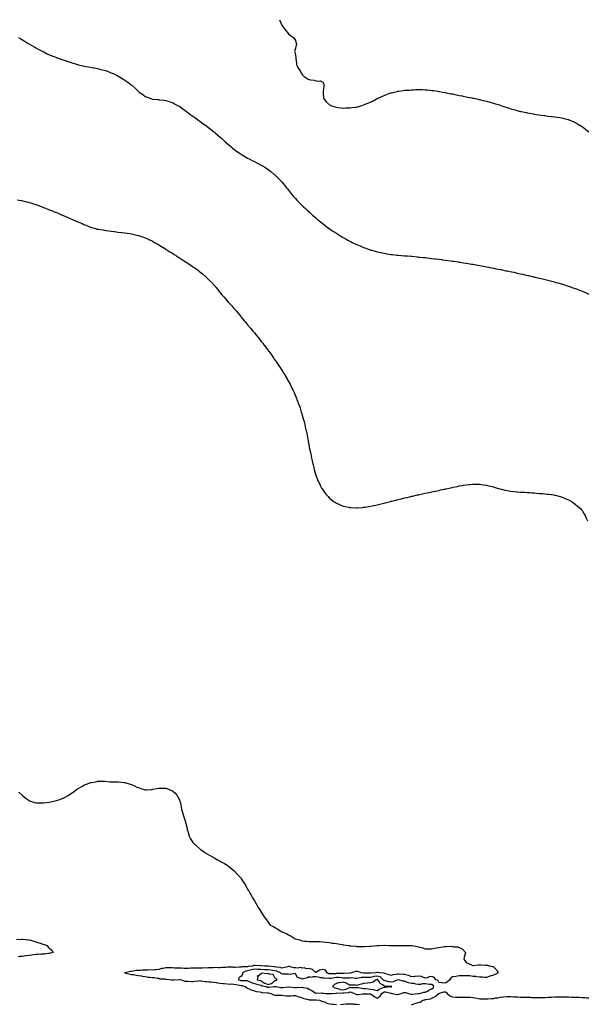
# Model space of a CAD drawing. Units: inches. Extents: x 963203 to 965843, y 7268858 to 7271498.
# Drawn here: x 964134 to 964966, y 7270056 to 7271498 of the extents above; entities that cross this region are included whole.
import ezdxf

# ---------------------------------------------------------------- set-up
doc = ezdxf.new("R2010")
doc.units = ezdxf.units.IN
doc.header["$MEASUREMENT"] = 0
doc.layers.add('Contour_96327268', color=7, linetype='Continuous', true_color=0xd712ee)

msp = doc.modelspace()

# ---------------------------------------------------------------- linework, layer by layer
at = {"layer": 'Contour_96327268'}
for points in [[(964514.6, 7271498, 3180), (964516.6, 7271493.4, 3180), (964517.2, 7271491.9, 3180), (964517.5, 7271491.3, 3180), (964518, 7271490.2, 3180), (964521.4, 7271485.2, 3180), (964524.4, 7271481.9, 3180), (964526, 7271479.8, 3180), (964528, 7271477.4, 3180), (964531, 7271474.9, 3180), (964535.1, 7271471.9, 3180), (964536.4, 7271470.3, 3180), (964538, 7271467.4, 3180), (964539.3, 7271463.2, 3180), (964539.9, 7271461.9, 3180), (964539.3, 7271460.7, 3180), (964538, 7271456.2, 3180), (964537, 7271453, 3180), (964536.9, 7271451.9, 3180), (964537.2, 7271451.1, 3180), (964538, 7271445.9, 3180), (964538.5, 7271442.4, 3180), (964538.5, 7271441.9, 3180), (964538.5, 7271441.4, 3180), (964539.8, 7271433.6, 3180), (964539.8, 7271431.9, 3180), (964541.8, 7271428.2, 3180), (964542.6, 7271426.5, 3180), (964545.5, 7271421.9, 3180), (964546.3, 7271420.2, 3180), (964548, 7271417.9, 3180), (964550.9, 7271414.8, 3180), (964555.2, 7271411.9, 3180), (964556.9, 7271410.8, 3180), (964558, 7271410.4, 3180), (964560, 7271409.9, 3180), (964565.4, 7271409.3, 3180), (964568, 7271408.6, 3180), (964572.1, 7271407.8, 3180), (964574.5, 7271408.4, 3180), (964578, 7271406.4, 3180), (964579.5, 7271403.4, 3180), (964579.6, 7271401.9, 3180), (964579.5, 7271400.5, 3180), (964578.8, 7271392.6, 3180), (964578.7, 7271391.9, 3180), (964578.8, 7271391.2, 3180), (964579.4, 7271383.3, 3180), (964579.7, 7271381.9, 3180), (964583.5, 7271377.3, 3180), (964588, 7271373.2, 3180), (964588.9, 7271372.8, 3180), (964591.1, 7271371.9, 3180), (964596.4, 7271370.3, 3180), (964598, 7271369.8, 3180), (964600.5, 7271369.5, 3180), (964605.1, 7271368.9, 3180), (964608, 7271368.6, 3180), (964611.3, 7271368.7, 3180), (964615, 7271368.9, 3180), (964618, 7271369, 3180), (964620.7, 7271369.2, 3180), (964626.1, 7271370, 3180), (964628, 7271370.2, 3180), (964629.5, 7271370.5, 3180), (964634, 7271371.9, 3180), (964637.1, 7271372.8, 3180), (964638, 7271373.2, 3180), (964640.2, 7271374.1, 3180), (964644.3, 7271375.6, 3180), (964648, 7271377.4, 3180), (964651.1, 7271378.8, 3180), (964657, 7271381.9, 3180), (964657.7, 7271382.3, 3180), (964658, 7271382.5, 3180), (964659.1, 7271383, 3180), (964664.6, 7271385.3, 3180), (964668, 7271387, 3180), (964671.6, 7271388.4, 3180), (964676.5, 7271390.4, 3180), (964678, 7271391, 3180), (964678.8, 7271391.1, 3180), (964682.5, 7271391.9, 3180), (964687, 7271393, 3180), (964688, 7271393.2, 3180), (964689.6, 7271393.4, 3180), (964695.7, 7271394.3, 3180), (964698, 7271394.7, 3180), (964700.9, 7271394.8, 3180), (964705, 7271395, 3180), (964708, 7271395.1, 3180), (964711.5, 7271395.3, 3180), (964714.4, 7271395.6, 3180), (964718, 7271395.9, 3180), (964721.8, 7271395.7, 3180), (964724.3, 7271395.6, 3180), (964728, 7271395.5, 3180), (964731.3, 7271395.2, 3180), (964735.2, 7271394.8, 3180), (964738, 7271394.5, 3180), (964740.2, 7271394.1, 3180), (964746.8, 7271393.1, 3180), (964748, 7271392.9, 3180), (964748.9, 7271392.8, 3180), (964753.7, 7271391.9, 3180), (964757.4, 7271391.3, 3180), (964758, 7271391.2, 3180), (964759, 7271391, 3180), (964765.7, 7271389.6, 3180), (964768, 7271389.2, 3180), (964771.5, 7271388.5, 3180), (964774.1, 7271387.9, 3180), (964778, 7271387.2, 3180), (964782.4, 7271386.3, 3180), (964784, 7271386, 3180), (964788, 7271385.2, 3180), (964790.8, 7271384.7, 3180), (964796.4, 7271383.6, 3180), (964798, 7271383.2, 3180), (964799.1, 7271383, 3180), (964803.9, 7271381.9, 3180), (964807.3, 7271381.2, 3180), (964808, 7271381, 3180), (964809.3, 7271380.7, 3180), (964815.3, 7271379.2, 3180), (964818, 7271378.5, 3180), (964822.7, 7271377.3, 3180), (964823.3, 7271377.1, 3180), (964828, 7271375.8, 3180), (964831, 7271374.9, 3180), (964836.8, 7271373.1, 3180), (964838, 7271372.8, 3180), (964838.7, 7271372.5, 3180), (964840.5, 7271371.9, 3180), (964846.2, 7271370.1, 3180), (964848, 7271369.5, 3180), (964851.6, 7271368.3, 3180), (964853.8, 7271367.6, 3180), (964858, 7271366.4, 3180), (964861.5, 7271365.3, 3180), (964865.8, 7271364.2, 3180), (964868, 7271363.6, 3180), (964869.4, 7271363.3, 3180), (964875.9, 7271361.9, 3180), (964877.7, 7271361.5, 3180), (964878, 7271361.5, 3180), (964878.6, 7271361.4, 3180), (964886.2, 7271360, 3180), (964888, 7271359.7, 3180), (964890.7, 7271359.3, 3180), (964894.8, 7271358.7, 3180), (964898, 7271358.2, 3180), (964902.3, 7271357.6, 3180), (964903.6, 7271357.5, 3180), (964908, 7271356.9, 3180), (964912.5, 7271356.4, 3180), (964913.7, 7271356.2, 3180), (964918, 7271355.7, 3180), (964921.4, 7271355.3, 3180), (964925.4, 7271354.6, 3180), (964928, 7271354.2, 3180), (964929.9, 7271353.8, 3180), (964937.3, 7271351.9, 3180), (964937.9, 7271351.8, 3180), (964938, 7271351.7, 3180), (964938.4, 7271351.5, 3180), (964944.9, 7271348.8, 3180), (964948, 7271347.4, 3180), (964951.5, 7271345.4, 3180), (964957.3, 7271341.9, 3180), (964957.7, 7271341.6, 3180), (964958, 7271341.4, 3180), (964960.4, 7271339.6, 3180), (964963.4, 7271337.2, 3180), (964968, 7271333.7, 3180)], [(964132.5, 7271471.9, 3179), (964135.9, 7271469.8, 3179), (964138, 7271468.5, 3179), (964142.2, 7271466, 3179), (964146.6, 7271463.3, 3179), (964148, 7271462.5, 3179), (964148.4, 7271462.3, 3179), (964149, 7271461.9, 3179), (964154.7, 7271458.6, 3179), (964158, 7271456.6, 3179), (964161.1, 7271455, 3179), (964166.8, 7271451.9, 3179), (964167.6, 7271451.5, 3179), (964168, 7271451.3, 3179), (964169.3, 7271450.7, 3179), (964174.4, 7271448.2, 3179), (964178, 7271446.5, 3179), (964181.3, 7271445.2, 3179), (964187.1, 7271442.9, 3179), (964188, 7271442.5, 3179), (964188.5, 7271442.3, 3179), (964189.6, 7271441.9, 3179), (964195.9, 7271439.8, 3179), (964198, 7271439.1, 3179), (964202.4, 7271437.6, 3179), (964203.4, 7271437.2, 3179), (964208, 7271435.6, 3179), (964210.9, 7271434.8, 3179), (964217.1, 7271432.8, 3179), (964218, 7271432.6, 3179), (964218.6, 7271432.4, 3179), (964220.4, 7271431.9, 3179), (964226.4, 7271430.3, 3179), (964228, 7271429.9, 3179), (964230.4, 7271429.6, 3179), (964234.9, 7271428.8, 3179), (964238, 7271428.3, 3179), (964242.4, 7271427.6, 3179), (964243.5, 7271427.4, 3179), (964248, 7271426.5, 3179), (964251.7, 7271425.6, 3179), (964255.3, 7271424.7, 3179), (964258, 7271424, 3179), (964259.6, 7271423.5, 3179), (964263.9, 7271421.9, 3179), (964266.9, 7271420.8, 3179), (964268, 7271420.4, 3179), (964270.9, 7271419.1, 3179), (964273.9, 7271417.8, 3179), (964278, 7271415.7, 3179), (964280.5, 7271414.4, 3179), (964284.3, 7271411.9, 3179), (964286.6, 7271410.5, 3179), (964288, 7271409.5, 3179), (964292.5, 7271406.4, 3179), (964296.7, 7271403.3, 3179), (964298, 7271402.3, 3179), (964298.3, 7271402.1, 3179), (964298.5, 7271401.9, 3179), (964303.6, 7271397.4, 3179), (964308, 7271392.8, 3179), (964308.5, 7271392.4, 3179), (964309, 7271391.9, 3179), (964314.4, 7271388.3, 3179), (964318, 7271385.7, 3179), (964320.7, 7271384.6, 3179), (964327.6, 7271381.9, 3179), (964327.9, 7271381.8, 3179), (964328, 7271381.8, 3179), (964328.2, 7271381.8, 3179), (964337, 7271380.9, 3179), (964338, 7271380.8, 3179), (964339.4, 7271380.6, 3179), (964346, 7271379.9, 3179), (964348, 7271379.6, 3179), (964351.4, 7271378.6, 3179), (964353.9, 7271377.8, 3179), (964358, 7271376.6, 3179), (964361, 7271374.9, 3179), (964366.4, 7271371.9, 3179), (964367.5, 7271371.4, 3179), (964368, 7271371.1, 3179), (964371.2, 7271368.8, 3179), (964373.3, 7271367.2, 3179), (964378, 7271363.9, 3179), (964379.2, 7271363, 3179), (964380.6, 7271361.9, 3179), (964384.9, 7271358.8, 3179), (964388, 7271356.6, 3179), (964390.7, 7271354.6, 3179), (964394.5, 7271351.9, 3179), (964396.6, 7271350.5, 3179), (964398, 7271349.4, 3179), (964402.4, 7271346.2, 3179), (964407.6, 7271342.4, 3179), (964408, 7271342, 3179), (964408.1, 7271342, 3179), (964408.2, 7271341.9, 3179), (964413.7, 7271337.6, 3179), (964418, 7271334.3, 3179), (964419.3, 7271333.2, 3179), (964420.8, 7271331.9, 3179), (964424.7, 7271328.6, 3179), (964428, 7271325.7, 3179), (964430.1, 7271323.9, 3179), (964432.3, 7271321.9, 3179), (964435.3, 7271319.2, 3179), (964438, 7271316.7, 3179), (964440.6, 7271314.5, 3179), (964443.8, 7271311.9, 3179), (964446, 7271309.9, 3179), (964448, 7271308.3, 3179), (964451.7, 7271305.6, 3179), (964457.1, 7271301.9, 3179), (964457.6, 7271301.5, 3179), (964458, 7271301.2, 3179), (964459.9, 7271300, 3179), (964463.8, 7271297.6, 3179), (964468, 7271295.2, 3179), (964470.2, 7271294.1, 3179), (964474.7, 7271291.9, 3179), (964476.9, 7271290.8, 3179), (964478, 7271290.2, 3179), (964481.5, 7271288.5, 3179), (964483.5, 7271287.4, 3179), (964488, 7271285.1, 3179), (964490, 7271283.9, 3179), (964493.2, 7271281.9, 3179), (964496.2, 7271280, 3179), (964498, 7271278.8, 3179), (964501.9, 7271275.7, 3179), (964506.5, 7271271.9, 3179), (964507.4, 7271271.2, 3179), (964508, 7271270.6, 3179), (964512.5, 7271266.3, 3179), (964516.8, 7271261.9, 3179), (964517.4, 7271261.3, 3179), (964518, 7271260.5, 3179), (964521.9, 7271255.8, 3179), (964524.9, 7271251.9, 3179), (964526.3, 7271250.2, 3179), (964528, 7271248.1, 3179), (964530.8, 7271244.6, 3179), (964533, 7271241.9, 3179), (964535.3, 7271239.2, 3179), (964538, 7271236.1, 3179), (964540, 7271233.9, 3179), (964542, 7271231.9, 3179), (964545.1, 7271228.9, 3179), (964548, 7271226, 3179), (964550.1, 7271224, 3179), (964552.3, 7271221.9, 3179), (964555.2, 7271219.1, 3179), (964558, 7271216.5, 3179), (964560.4, 7271214.3, 3179), (964563.1, 7271211.9, 3179), (964565.7, 7271209.6, 3179), (964568, 7271207.6, 3179), (964571.1, 7271205, 3179), (964574.9, 7271201.9, 3179), (964576.6, 7271200.5, 3179), (964578, 7271199.4, 3179), (964582.3, 7271196.2, 3179), (964588, 7271191.9, 3179), (964588, 7271191.9, 3179), (964588.2, 7271191.8, 3179), (964594, 7271187.8, 3179), (964598, 7271185.1, 3179), (964600, 7271183.9, 3179), (964603.3, 7271181.9, 3179), (964606.2, 7271180.1, 3179), (964608, 7271178.9, 3179), (964612.6, 7271176.4, 3179), (964614.7, 7271175.2, 3179), (964618, 7271173.4, 3179), (964619.1, 7271172.9, 3179), (964621.2, 7271171.9, 3179), (964625.8, 7271169.7, 3179), (964628, 7271168.5, 3179), (964632.7, 7271166.6, 3179), (964633.8, 7271166.1, 3179), (964638, 7271164.3, 3179), (964639.9, 7271163.7, 3179), (964645.1, 7271161.9, 3179), (964647.3, 7271161.1, 3179), (964648, 7271160.8, 3179), (964649.6, 7271160.4, 3179), (964655, 7271158.9, 3179), (964658, 7271158, 3179), (964663, 7271156.9, 3179), (964663.1, 7271156.9, 3179), (964668, 7271155.8, 3179), (964671.4, 7271155.2, 3179), (964675.4, 7271154.6, 3179), (964678, 7271154.2, 3179), (964680.1, 7271154, 3179), (964686.7, 7271153.3, 3179), (964688, 7271153.1, 3179), (964689.2, 7271153, 3179), (964697.6, 7271152.3, 3179), (964698, 7271152.3, 3179), (964698.4, 7271152.3, 3179), (964702.4, 7271151.9, 3179), (964707.6, 7271151.5, 3179), (964708, 7271151.4, 3179), (964708.6, 7271151.4, 3179), (964716.7, 7271150.6, 3179), (964718, 7271150.4, 3179), (964719.7, 7271150.3, 3179), (964725.8, 7271149.7, 3179), (964728, 7271149.5, 3179), (964730.8, 7271149.1, 3179), (964734.8, 7271148.7, 3179), (964738, 7271148.3, 3179), (964742.1, 7271147.9, 3179), (964743.8, 7271147.7, 3179), (964748, 7271147.2, 3179), (964752.7, 7271146.6, 3179), (964753.5, 7271146.5, 3179), (964758, 7271145.8, 3179), (964761.5, 7271145.4, 3179), (964765.1, 7271144.8, 3179), (964768, 7271144.4, 3179), (964770.2, 7271144.1, 3179), (964776.9, 7271143.1, 3179), (964778, 7271142.9, 3179), (964778.9, 7271142.8, 3179), (964784.1, 7271141.9, 3179), (964787.5, 7271141.4, 3179), (964788, 7271141.3, 3179), (964788.8, 7271141.2, 3179), (964796.2, 7271140, 3179), (964798, 7271139.7, 3179), (964800.8, 7271139.2, 3179), (964804.7, 7271138.5, 3179), (964808, 7271137.9, 3179), (964813, 7271136.9, 3179), (964818, 7271136, 3179), (964821.5, 7271135.4, 3179), (964825.3, 7271134.6, 3179), (964828, 7271134.1, 3179), (964829.9, 7271133.8, 3179), (964837.8, 7271132.2, 3179), (964838.2, 7271132.1, 3179), (964839.1, 7271131.9, 3179), (964846.5, 7271130.4, 3179), (964848, 7271130.1, 3179), (964850.4, 7271129.6, 3179), (964854.8, 7271128.6, 3179), (964858, 7271128, 3179), (964863, 7271126.9, 3179), (964863.1, 7271126.9, 3179), (964868, 7271125.8, 3179), (964871.2, 7271125.1, 3179), (964876, 7271124, 3179), (964878, 7271123.5, 3179), (964879.3, 7271123.2, 3179), (964885.1, 7271121.9, 3179), (964887.5, 7271121.4, 3179), (964888, 7271121.3, 3179), (964888.9, 7271121.1, 3179), (964895.6, 7271119.5, 3179), (964898, 7271118.9, 3179), (964902.1, 7271117.9, 3179), (964903.7, 7271117.5, 3179), (964908, 7271116.4, 3179), (964911.6, 7271115.5, 3179), (964915.5, 7271114.4, 3179), (964918, 7271113.7, 3179), (964919.5, 7271113.3, 3179), (964924.3, 7271111.9, 3179), (964927.2, 7271111.1, 3179), (964928, 7271110.9, 3179), (964929.6, 7271110.4, 3179), (964934.9, 7271108.7, 3179), (964938, 7271107.7, 3179), (964942.4, 7271106.2, 3179), (964944.4, 7271105.5, 3179), (964948, 7271104.3, 3179), (964949.8, 7271103.6, 3179), (964954.2, 7271101.9, 3179), (964956.9, 7271100.8, 3179), (964958, 7271100.4, 3179), (964960.7, 7271099.2, 3179), (964964, 7271097.8, 3179), (964968, 7271096.1, 3179)], [(964130.3, 7271234.2, 3178), (964136.9, 7271233.1, 3178), (964138, 7271232.9, 3178), (964138.8, 7271232.7, 3178), (964142, 7271231.9, 3178), (964146.8, 7271230.6, 3178), (964148, 7271230.3, 3178), (964150.4, 7271229.6, 3178), (964154.4, 7271228.2, 3178), (964158, 7271227.1, 3178), (964161.8, 7271225.7, 3178), (964165.6, 7271224.3, 3178), (964168, 7271223.5, 3178), (964169.1, 7271223, 3178), (964172, 7271221.9, 3178), (964176.3, 7271220.1, 3178), (964178, 7271219.5, 3178), (964182.1, 7271217.8, 3178), (964183.4, 7271217.3, 3178), (964188, 7271215.4, 3178), (964190.5, 7271214.4, 3178), (964196.5, 7271211.9, 3178), (964197.6, 7271211.4, 3178), (964198, 7271211.2, 3178), (964199.3, 7271210.7, 3178), (964204.6, 7271208.4, 3178), (964208, 7271206.9, 3178), (964211.5, 7271205.4, 3178), (964217, 7271203, 3178), (964218, 7271202.5, 3178), (964218.5, 7271202.3, 3178), (964219.3, 7271201.9, 3178), (964225.4, 7271199.3, 3178), (964228, 7271198.2, 3178), (964232.5, 7271196.4, 3178), (964234.2, 7271195.8, 3178), (964238, 7271194.3, 3178), (964239.9, 7271193.8, 3178), (964246.2, 7271191.9, 3178), (964247.6, 7271191.5, 3178), (964248, 7271191.4, 3178), (964248.7, 7271191.3, 3178), (964256.2, 7271190, 3178), (964258, 7271189.7, 3178), (964260.6, 7271189.3, 3178), (964264.9, 7271188.8, 3178), (964268, 7271188.3, 3178), (964272.2, 7271187.8, 3178), (964273.7, 7271187.6, 3178), (964278, 7271187, 3178), (964282.6, 7271186.5, 3178), (964283.7, 7271186.3, 3178), (964288, 7271185.7, 3178), (964291.4, 7271185.2, 3178), (964295.4, 7271184.6, 3178), (964298, 7271184.2, 3178), (964299.9, 7271183.8, 3178), (964307.9, 7271182.1, 3178), (964308, 7271182, 3178), (964308.1, 7271182, 3178), (964308.4, 7271181.9, 3178), (964315.6, 7271179.5, 3178), (964318, 7271178.6, 3178), (964322.6, 7271176.5, 3178), (964324.2, 7271175.8, 3178), (964328, 7271173.9, 3178), (964329.3, 7271173.2, 3178), (964331.5, 7271171.9, 3178), (964335.7, 7271169.5, 3178), (964338, 7271168.2, 3178), (964341.9, 7271165.8, 3178), (964347.7, 7271162.2, 3178), (964348, 7271162, 3178), (964348.1, 7271162, 3178), (964348.2, 7271161.9, 3178), (964354.3, 7271158.1, 3178), (964358, 7271155.8, 3178), (964360.4, 7271154.3, 3178), (964364, 7271151.9, 3178), (964366.5, 7271150.3, 3178), (964368, 7271149.3, 3178), (964372.5, 7271146.4, 3178), (964375.7, 7271144.2, 3178), (964378, 7271142.7, 3178), (964378.5, 7271142.4, 3178), (964379.3, 7271141.9, 3178), (964384.6, 7271138.5, 3178), (964388, 7271136.1, 3178), (964390.5, 7271134.4, 3178), (964394, 7271131.9, 3178), (964396.4, 7271130.2, 3178), (964398, 7271128.9, 3178), (964402, 7271125.8, 3178), (964406.5, 7271121.9, 3178), (964407.3, 7271121.2, 3178), (964408, 7271120.5, 3178), (964412.3, 7271116.2, 3178), (964416.4, 7271111.9, 3178), (964417.2, 7271111, 3178), (964418, 7271110, 3178), (964421.8, 7271105.6, 3178), (964424.8, 7271101.9, 3178), (964426.3, 7271100.1, 3178), (964428, 7271097.9, 3178), (964430.8, 7271094.7, 3178), (964433.2, 7271091.9, 3178), (964435.5, 7271089.3, 3178), (964438, 7271086.3, 3178), (964440.2, 7271084, 3178), (964442, 7271081.9, 3178), (964444.8, 7271078.7, 3178), (964448, 7271075, 3178), (964449.5, 7271073.4, 3178), (964450.7, 7271071.9, 3178), (964454.1, 7271068, 3178), (964458, 7271063.2, 3178), (964458.6, 7271062.5, 3178), (964459.1, 7271061.9, 3178), (964463.2, 7271057.1, 3178), (964464.6, 7271055.4, 3178), (964467.4, 7271051.9, 3178), (964467.7, 7271051.6, 3178), (964468, 7271051.1, 3178), (964472.3, 7271046.1, 3178), (964475.8, 7271041.9, 3178), (964476.8, 7271040.7, 3178), (964478, 7271039.2, 3178), (964481.3, 7271035.2, 3178), (964484, 7271031.9, 3178), (964485.8, 7271029.7, 3178), (964488, 7271026.8, 3178), (964490.2, 7271024.1, 3178), (964491.9, 7271021.9, 3178), (964494.6, 7271018.4, 3178), (964498, 7271013.7, 3178), (964498.8, 7271012.7, 3178), (964499.4, 7271011.9, 3178), (964503, 7271006.9, 3178), (964506.5, 7271001.9, 3178), (964507.1, 7271001, 3178), (964508, 7270999.6, 3178), (964511.2, 7270995, 3178), (964513.2, 7270991.9, 3178), (964515.1, 7270989, 3178), (964518, 7270984.7, 3178), (964519.1, 7270983, 3178), (964519.8, 7270981.9, 3178), (964522.4, 7270977.6, 3178), (964522.9, 7270976.8, 3178), (964525.8, 7270971.9, 3178), (964526.6, 7270970.5, 3178), (964528, 7270967.9, 3178), (964530.2, 7270964, 3178), (964531.3, 7270961.9, 3178), (964533.5, 7270957.3, 3178), (964534.2, 7270955.8, 3178), (964536, 7270951.9, 3178), (964536.6, 7270950.5, 3178), (964538, 7270947.2, 3178), (964539.6, 7270943.5, 3178), (964540.2, 7270941.9, 3178), (964541.5, 7270938.5, 3178), (964542.3, 7270936.2, 3178), (964543.9, 7270931.9, 3178), (964544.9, 7270928.8, 3178), (964546.7, 7270923.3, 3178), (964547.1, 7270921.9, 3178), (964547.3, 7270921.2, 3178), (964548, 7270918.8, 3178), (964549.6, 7270913.5, 3178), (964550, 7270911.9, 3178), (964550.7, 7270909.3, 3178), (964551.6, 7270905.5, 3178), (964552.5, 7270901.9, 3178), (964553.5, 7270897.3, 3178), (964553.7, 7270896.3, 3178), (964554.6, 7270891.9, 3178), (964555.1, 7270889, 3178), (964556.2, 7270883.8, 3178), (964556.5, 7270881.9, 3178), (964556.8, 7270880.6, 3178), (964558, 7270873.4, 3178), (964558.3, 7270872.2, 3178), (964558.3, 7270871.9, 3178), (964558.4, 7270871.5, 3178), (964560, 7270863.9, 3178), (964560.4, 7270861.9, 3178), (964561, 7270859, 3178), (964561.7, 7270855.6, 3178), (964562.5, 7270851.9, 3178), (964563.6, 7270847.5, 3178), (964564, 7270846, 3178), (964564.9, 7270841.9, 3178), (964565.6, 7270839.4, 3178), (964567.6, 7270832.4, 3178), (964567.7, 7270831.9, 3178), (964567.8, 7270831.7, 3178), (964568, 7270830.9, 3178), (964570.6, 7270824.5, 3178), (964571.6, 7270821.9, 3178), (964573.7, 7270817.6, 3178), (964574.9, 7270815, 3178), (964576.4, 7270811.9, 3178), (964577, 7270810.9, 3178), (964578, 7270809.2, 3178), (964581.2, 7270805.1, 3178), (964583.7, 7270801.9, 3178), (964585.8, 7270799.7, 3178), (964588, 7270797.3, 3178), (964591, 7270794.9, 3178), (964595, 7270791.9, 3178), (964596.8, 7270790.7, 3178), (964598, 7270789.8, 3178), (964601.8, 7270788.2, 3178), (964603.5, 7270787.4, 3178), (964608, 7270785.5, 3178), (964611, 7270784.9, 3178), (964616.2, 7270783.8, 3178), (964618, 7270783.4, 3178), (964619.4, 7270783.3, 3178), (964626.9, 7270783, 3178), (964628, 7270783, 3178), (964629.2, 7270783.1, 3178), (964636.3, 7270783.7, 3178), (964638, 7270783.8, 3178), (964640.3, 7270784.2, 3178), (964645.1, 7270784.9, 3178), (964648, 7270785.4, 3178), (964652.6, 7270786.4, 3178), (964653.4, 7270786.6, 3178), (964658, 7270787.6, 3178), (964661.5, 7270788.5, 3178), (964665.6, 7270789.5, 3178), (964668, 7270790.1, 3178), (964669.6, 7270790.4, 3178), (964675.2, 7270791.9, 3178), (964677.5, 7270792.5, 3178), (964678, 7270792.6, 3178), (964679, 7270792.9, 3178), (964685.5, 7270794.5, 3178), (964688, 7270795.2, 3178), (964692.3, 7270796.1, 3178), (964693.6, 7270796.4, 3178), (964698, 7270797.6, 3178), (964701.6, 7270798.4, 3178), (964705.4, 7270799.3, 3178), (964708, 7270799.9, 3178), (964709.7, 7270800.3, 3178), (964716.7, 7270801.9, 3178), (964717.8, 7270802.2, 3178), (964718, 7270802.2, 3178), (964718.5, 7270802.3, 3178), (964726.1, 7270803.9, 3178), (964728, 7270804.3, 3178), (964731.1, 7270805, 3178), (964734.3, 7270805.7, 3178), (964738, 7270806.4, 3178), (964742.6, 7270807.4, 3178), (964743.8, 7270807.6, 3178), (964748, 7270808.6, 3178), (964750.8, 7270809.2, 3178), (964756.6, 7270810.5, 3178), (964758, 7270810.8, 3178), (964759, 7270811, 3178), (964763.3, 7270811.9, 3178), (964767.2, 7270812.7, 3178), (964768, 7270812.9, 3178), (964769.3, 7270813.1, 3178), (964775.5, 7270814.5, 3178), (964778, 7270815.1, 3178), (964781.9, 7270815.8, 3178), (964783.9, 7270816.1, 3178), (964788, 7270816.8, 3178), (964792.7, 7270817.3, 3178), (964793.5, 7270817.3, 3178), (964798, 7270817.8, 3178), (964802.3, 7270817.7, 3178), (964803.7, 7270817.6, 3178), (964808, 7270817.5, 3178), (964812.9, 7270816.8, 3178), (964813.2, 7270816.7, 3178), (964818, 7270816, 3178), (964821.3, 7270815.1, 3178), (964825.8, 7270814.1, 3178), (964828, 7270813.6, 3178), (964829.3, 7270813.2, 3178), (964833.8, 7270811.9, 3178), (964837.1, 7270810.9, 3178), (964838, 7270810.7, 3178), (964839.7, 7270810.3, 3178), (964845, 7270808.9, 3178), (964848, 7270808.2, 3178), (964852.4, 7270807.6, 3178), (964853.5, 7270807.4, 3178), (964858, 7270806.8, 3178), (964862.6, 7270806.4, 3178), (964863.6, 7270806.4, 3178), (964868, 7270806.1, 3178), (964872, 7270805.9, 3178), (964874.2, 7270805.8, 3178), (964878, 7270805.6, 3178), (964881.5, 7270805.3, 3178), (964884.8, 7270805.1, 3178), (964888, 7270804.9, 3178), (964890.7, 7270804.6, 3178), (964895.7, 7270804.2, 3178), (964898, 7270804, 3178), (964900, 7270803.8, 3178), (964906.8, 7270803.2, 3178), (964908, 7270803, 3178), (964909, 7270802.9, 3178), (964916.4, 7270801.9, 3178), (964917.8, 7270801.7, 3178), (964918, 7270801.7, 3178), (964918.4, 7270801.5, 3178), (964925.8, 7270799.6, 3178), (964928, 7270799, 3178), (964933, 7270796.9, 3178), (964938, 7270794.8, 3178), (964939.9, 7270793.8, 3178), (964943.4, 7270791.9, 3178), (964946, 7270789.9, 3178), (964948, 7270788.3, 3178), (964951.5, 7270785.4, 3178), (964955.8, 7270781.9, 3178), (964956.8, 7270780.7, 3178), (964958, 7270779.1, 3178), (964960.8, 7270774.7, 3178), (964962.6, 7270771.9, 3178), (964964.1, 7270768, 3178), (964966.1, 7270763.9, 3178)], [(964132.7, 7270366.6, 3177), (964138, 7270361.9, 3177), (964143.4, 7270357.3, 3177), (964148, 7270354.2, 3177), (964149.7, 7270353.5, 3177), (964154.7, 7270351.9, 3177), (964157.2, 7270351.1, 3177), (964158, 7270350.9, 3177), (964159, 7270351, 3177), (964166.9, 7270350.8, 3177), (964168, 7270350.8, 3177), (964169, 7270351, 3177), (964178, 7270351.9, 3177), (964186, 7270354, 3177), (964188, 7270354.4, 3177), (964191.6, 7270355.5, 3177), (964193.7, 7270356.2, 3177), (964198, 7270357.6, 3177), (964200.7, 7270359.2, 3177), (964205.2, 7270361.9, 3177), (964207, 7270363, 3177), (964208, 7270363.6, 3177), (964213, 7270367, 3177), (964213.7, 7270367.5, 3177), (964218, 7270370.8, 3177), (964218.7, 7270371.3, 3177), (964219.6, 7270371.9, 3177), (964225, 7270375, 3177), (964228, 7270376.8, 3177), (964231.8, 7270378.2, 3177), (964235.9, 7270379.7, 3177), (964238, 7270380.6, 3177), (964239.3, 7270380.7, 3177), (964245.7, 7270381.9, 3177), (964247.7, 7270382.3, 3177), (964248, 7270382.5, 3177), (964248.7, 7270382.5, 3177), (964257.2, 7270382.7, 3177), (964258, 7270382.9, 3177), (964259, 7270382.8, 3177), (964266, 7270381.9, 3177), (964267.9, 7270381.8, 3177), (964268, 7270381.7, 3177), (964268.2, 7270381.8, 3177), (964277.7, 7270381.6, 3177), (964278, 7270381.6, 3177), (964278.4, 7270381.6, 3177), (964287, 7270380.9, 3177), (964288, 7270380.8, 3177), (964289.7, 7270380.3, 3177), (964294.7, 7270378.6, 3177), (964298, 7270377.6, 3177), (964302.1, 7270375.9, 3177), (964305.8, 7270374.1, 3177), (964308, 7270373.2, 3177), (964309, 7270372.8, 3177), (964311.4, 7270371.9, 3177), (964316.4, 7270370.3, 3177), (964318, 7270369.8, 3177), (964320, 7270370, 3177), (964326.6, 7270370.5, 3177), (964328, 7270370.6, 3177), (964329.1, 7270370.9, 3177), (964335.2, 7270371.9, 3177), (964337.5, 7270372.4, 3177), (964338, 7270372.5, 3177), (964338.6, 7270372.5, 3177), (964347.4, 7270372.6, 3177), (964348, 7270372.6, 3177), (964348.5, 7270372.4, 3177), (964349.8, 7270371.9, 3177), (964355.7, 7270369.6, 3177), (964358, 7270368.4, 3177), (964361.5, 7270365.4, 3177), (964364.7, 7270361.9, 3177), (964366, 7270359.8, 3177), (964368, 7270355.3, 3177), (964368.9, 7270352.8, 3177), (964369.2, 7270351.9, 3177), (964369.5, 7270350.5, 3177), (964370.8, 7270344.7, 3177), (964371.4, 7270341.9, 3177), (964372.5, 7270337.4, 3177), (964372.7, 7270336.6, 3177), (964374, 7270331.9, 3177), (964375, 7270328.9, 3177), (964376.8, 7270323.2, 3177), (964377.2, 7270321.9, 3177), (964377.4, 7270321.2, 3177), (964378, 7270318.8, 3177), (964379.4, 7270313.3, 3177), (964379.7, 7270311.9, 3177), (964380.4, 7270309.5, 3177), (964381.6, 7270305.4, 3177), (964382.6, 7270301.9, 3177), (964384.5, 7270298.4, 3177), (964388, 7270292.9, 3177), (964388.4, 7270292.3, 3177), (964388.7, 7270291.9, 3177), (964393.4, 7270287.3, 3177), (964398, 7270283.4, 3177), (964398.9, 7270282.8, 3177), (964400.1, 7270281.9, 3177), (964404.8, 7270278.7, 3177), (964408, 7270276.7, 3177), (964411.1, 7270274.9, 3177), (964416.5, 7270271.9, 3177), (964417.5, 7270271.4, 3177), (964418, 7270271, 3177), (964420.1, 7270269.9, 3177), (964423.9, 7270267.7, 3177), (964428, 7270265.4, 3177), (964430.3, 7270264.1, 3177), (964434.3, 7270261.9, 3177), (964436.6, 7270260.4, 3177), (964438, 7270259.5, 3177), (964442.3, 7270256.2, 3177), (964448, 7270251.9, 3177), (964452.7, 7270246.6, 3177), (964457.1, 7270241.9, 3177), (964457.5, 7270241.4, 3177), (964458, 7270240.6, 3177), (964461.6, 7270235.4, 3177), (964464, 7270231.9, 3177), (964465.4, 7270229.3, 3177), (964468, 7270224.6, 3177), (964469, 7270222.9, 3177), (964469.6, 7270221.9, 3177), (964471.6, 7270218.3, 3177), (964472.6, 7270216.5, 3177), (964475.4, 7270211.9, 3177), (964476.3, 7270210.2, 3177), (964478, 7270207.3, 3177), (964479.9, 7270203.8, 3177), (964481, 7270201.9, 3177), (964483.6, 7270197.5, 3177), (964485.7, 7270194.3, 3177), (964487.3, 7270191.9, 3177), (964487.6, 7270191.4, 3177), (964488, 7270190.7, 3177), (964491.4, 7270185.3, 3177), (964493.7, 7270181.9, 3177), (964495.5, 7270179.4, 3177), (964498, 7270176, 3177), (964499.8, 7270173.7, 3177), (964501.2, 7270171.9, 3177), (964505.8, 7270169.7, 3177), (964508, 7270168.5, 3177), (964512.2, 7270166.1, 3177), (964517.3, 7270162.7, 3177), (964518, 7270162.2, 3177), (964518.2, 7270162.1, 3177), (964518.5, 7270161.9, 3177), (964525.4, 7270159.2, 3177), (964528, 7270157.7, 3177), (964531.9, 7270155.8, 3177), (964537.7, 7270151.9, 3177), (964538, 7270151.8, 3177), (964538, 7270151.8, 3177), (964538.2, 7270151.8, 3177), (964545.9, 7270149.8, 3177), (964548, 7270149, 3177), (964551.4, 7270148.5, 3177), (964554.3, 7270148.2, 3177), (964558, 7270147.7, 3177), (964562.1, 7270147.9, 3177), (964563.9, 7270147.8, 3177), (964568, 7270148, 3177), (964572.2, 7270147.8, 3177), (964573.9, 7270147.7, 3177), (964578, 7270147.5, 3177), (964583, 7270146.9, 3177), (964583.1, 7270146.9, 3177), (964588, 7270146.2, 3177), (964591.8, 7270145.6, 3177), (964594.8, 7270145.2, 3177), (964598, 7270144.7, 3177), (964600.5, 7270144.3, 3177), (964606.7, 7270143.3, 3177), (964608, 7270143.1, 3177), (964609, 7270142.9, 3177), (964615.6, 7270141.9, 3177), (964617.9, 7270141.8, 3177), (964618, 7270141.7, 3177), (964618.3, 7270141.7, 3177), (964627, 7270140.8, 3177), (964628, 7270140.7, 3177), (964629.3, 7270140.6, 3177), (964636.6, 7270140.5, 3177), (964638, 7270140.4, 3177), (964639.5, 7270140.5, 3177), (964646.9, 7270140.8, 3177), (964648, 7270140.9, 3177), (964649, 7270141, 3177), (964658, 7270141.8, 3177), (964658, 7270141.8, 3177), (964658.1, 7270141.8, 3177), (964660.9, 7270141.9, 3177), (964667.7, 7270142.3, 3177), (964668, 7270142.3, 3177), (964668.4, 7270142.3, 3177), (964676, 7270141.9, 3177), (964678, 7270141.9, 3177), (964678, 7270141.9, 3177), (964678.1, 7270141.9, 3177), (964687.9, 7270141.8, 3177), (964688, 7270141.8, 3177), (964688.2, 7270141.8, 3177), (964694, 7270141.9, 3177), (964697.9, 7270142.1, 3177), (964698, 7270142.1, 3177), (964698.2, 7270142.1, 3177), (964704.5, 7270141.9, 3177), (964708, 7270141.9, 3177), (964708, 7270141.9, 3177), (964708.1, 7270141.8, 3177), (964716.7, 7270140.5, 3177), (964718, 7270140.2, 3177), (964720.6, 7270139.4, 3177), (964724.6, 7270138.5, 3177), (964728, 7270137.1, 3177), (964732.9, 7270137, 3177), (964733.2, 7270137, 3177), (964738, 7270137, 3177), (964742, 7270138, 3177), (964744.5, 7270138.4, 3177), (964748, 7270139.1, 3177), (964750.4, 7270139.6, 3177), (964756.4, 7270140.3, 3177), (964758, 7270140.5, 3177), (964759.5, 7270140.4, 3177), (964766.9, 7270140.8, 3177), (964768, 7270140.6, 3177), (964769.8, 7270140.2, 3177), (964776.2, 7270140.1, 3177), (964778, 7270139.1, 3177), (964782.9, 7270136.8, 3177), (964787.4, 7270131.9, 3177), (964787.4, 7270131.2, 3177), (964785.1, 7270124.9, 3177), (964784.9, 7270121.9, 3177), (964786, 7270119.9, 3177), (964788, 7270117.2, 3177), (964791.6, 7270115.5, 3177), (964796.8, 7270113.1, 3177), (964798, 7270112.6, 3177), (964798.7, 7270112.5, 3177), (964806.2, 7270113.7, 3177), (964808, 7270113.6, 3177), (964809.8, 7270113.6, 3177), (964816.6, 7270113.4, 3177), (964818, 7270113.4, 3177), (964819.2, 7270113.1, 3177), (964823.9, 7270111.9, 3177), (964827.1, 7270111, 3177), (964828, 7270110.6, 3177), (964832.8, 7270106.6, 3177), (964834.9, 7270101.9, 3177), (964830.6, 7270099.4, 3177), (964828, 7270098.6, 3177), (964823.3, 7270097.1, 3177), (964822.9, 7270097, 3177), (964818, 7270095.2, 3177), (964814.8, 7270095.2, 3177), (964811.6, 7270095.5, 3177), (964808, 7270095.5, 3177), (964804, 7270096, 3177), (964802.5, 7270096.4, 3177), (964798, 7270096.8, 3177), (964793.5, 7270097.4, 3177), (964792.6, 7270097.4, 3177), (964788, 7270097.8, 3177), (964784, 7270097.8, 3177), (964782.3, 7270097.7, 3177), (964778, 7270097.7, 3177), (964773.2, 7270096.8, 3177), (964772.9, 7270096.7, 3177), (964768, 7270096, 3177), (964765.7, 7270094.3, 3177), (964764.4, 7270091.9, 3177), (964761, 7270089, 3177), (964758, 7270086.9, 3177), (964753.3, 7270087.2, 3177), (964752.6, 7270087.3, 3177), (964748, 7270087.7, 3177), (964746.8, 7270090.7, 3177), (964744, 7270091.9, 3177), (964741.1, 7270095, 3177), (964738, 7270096.5, 3177), (964734, 7270096, 3177), (964730.9, 7270094.8, 3177), (964728, 7270094.2, 3177), (964724.6, 7270095.4, 3177), (964722.6, 7270096.5, 3177), (964718, 7270097.3, 3177), (964713.3, 7270096.7, 3177), (964712.7, 7270096.6, 3177), (964708, 7270096, 3177), (964704.3, 7270098.1, 3177), (964701.6, 7270098.4, 3177), (964698, 7270099.4, 3177), (964695.8, 7270099.7, 3177), (964690.2, 7270099.8, 3177), (964688, 7270100, 3177), (964685.5, 7270099.4, 3177), (964680.8, 7270099.2, 3177), (964678, 7270098, 3177), (964675.3, 7270099.2, 3177), (964669, 7270101, 3177), (964668, 7270101.3, 3177), (964667.7, 7270101.6, 3177), (964661.5, 7270101.9, 3177), (964658.6, 7270102.5, 3177), (964658, 7270102.6, 3177), (964657.5, 7270102.5, 3177), (964655.7, 7270101.9, 3177), (964648.5, 7270101.4, 3177), (964648, 7270101.3, 3177), (964647.5, 7270101.3, 3177), (964638.5, 7270101.5, 3177), (964638, 7270101.5, 3177), (964637.6, 7270101.4, 3177), (964634.3, 7270101.9, 3177), (964629.8, 7270103.7, 3177), (964628, 7270103.9, 3177), (964626.3, 7270103.7, 3177), (964620.2, 7270101.9, 3177), (964618.3, 7270101.7, 3177), (964618, 7270101.7, 3177), (964617.8, 7270101.7, 3177), (964608.9, 7270101, 3177), (964608, 7270101, 3177), (964607.2, 7270101, 3177), (964599.2, 7270100.8, 3177), (964598, 7270100.9, 3177), (964596.9, 7270100.7, 3177), (964589.4, 7270100.6, 3177), (964588, 7270100.4, 3177), (964586.8, 7270100.7, 3177), (964584.4, 7270101.9, 3177), (964582, 7270105.8, 3177), (964578, 7270107, 3177), (964574, 7270106, 3177), (964568.8, 7270102.7, 3177), (964568, 7270102.3, 3177), (964565.8, 7270104.1, 3177), (964562.9, 7270106.8, 3177), (964558, 7270108.3, 3177), (964554.1, 7270108, 3177), (964550.7, 7270109.3, 3177), (964548, 7270108.7, 3177), (964546.1, 7270109.9, 3177), (964541.3, 7270108.6, 3177), (964538, 7270109.2, 3177), (964535.5, 7270109.4, 3177), (964529, 7270111, 3177), (964528, 7270111.1, 3177), (964527, 7270110.9, 3177), (964520.8, 7270109.1, 3177), (964518, 7270108.8, 3177), (964515.7, 7270109.6, 3177), (964509.8, 7270110.2, 3177), (964508, 7270110.6, 3177), (964506.9, 7270110.7, 3177), (964498.3, 7270111.7, 3177), (964498, 7270111.7, 3177), (964497.9, 7270111.8, 3177), (964493, 7270111.9, 3177), (964488.5, 7270112.4, 3177), (964488, 7270112.4, 3177), (964487.6, 7270112.4, 3177), (964479, 7270112.8, 3177), (964478, 7270112.8, 3177), (964477.2, 7270112.7, 3177), (964475.2, 7270111.9, 3177), (964468.9, 7270111, 3177), (964468, 7270110.8, 3177), (964466.7, 7270110.6, 3177), (964459.4, 7270110.6, 3177), (964458, 7270110.1, 3177), (964456.3, 7270110.2, 3177), (964450, 7270110, 3177), (964448, 7270110, 3177), (964446.2, 7270110.1, 3177), (964439.8, 7270110.1, 3177), (964438, 7270110.2, 3177), (964436.1, 7270110, 3177), (964430.3, 7270109.7, 3177), (964428, 7270109.4, 3177), (964425.5, 7270109.4, 3177), (964420.4, 7270109.6, 3177), (964418, 7270109.5, 3177), (964415.6, 7270109.5, 3177), (964410.9, 7270109.1, 3177), (964408, 7270109, 3177), (964405.2, 7270109.1, 3177), (964401.2, 7270108.8, 3177), (964398, 7270108.8, 3177), (964394.9, 7270108.8, 3177), (964391.2, 7270108.7, 3177), (964388, 7270108.7, 3177), (964384.7, 7270108.6, 3177), (964381.5, 7270108.5, 3177), (964378, 7270108.4, 3177), (964374.6, 7270108.5, 3177), (964371.4, 7270108.6, 3177), (964368, 7270108.7, 3177), (964365.1, 7270108.9, 3177), (964361, 7270109, 3177), (964358, 7270109.2, 3177), (964355.2, 7270109.1, 3177), (964350.7, 7270109.3, 3177), (964348, 7270109.2, 3177), (964344.5, 7270108.3, 3177), (964341.7, 7270108.3, 3177), (964338, 7270106.8, 3177), (964333.5, 7270106.5, 3177), (964332.6, 7270106.4, 3177), (964328, 7270106.1, 3177), (964323.8, 7270106.2, 3177), (964322, 7270105.9, 3177), (964318, 7270106, 3177), (964314.2, 7270105.8, 3177), (964311.8, 7270105.6, 3177), (964308, 7270105.4, 3177), (964304.8, 7270105.2, 3177), (964300.5, 7270104.3, 3177), (964298, 7270104.1, 3177), (964296.3, 7270103.7, 3177), (964288.2, 7270102.1, 3177), (964288, 7270102, 3177), (964287.5, 7270101.9, 3177), (964287.9, 7270101.8, 3177), (964288.2, 7270101.8, 3177), (964296.2, 7270100.1, 3177), (964298, 7270099.7, 3177), (964300.7, 7270099.3, 3177), (964304.6, 7270098.5, 3177), (964308, 7270098.1, 3177), (964312.6, 7270097.4, 3177), (964313.4, 7270097.3, 3177), (964318, 7270096.4, 3177), (964321.9, 7270095.8, 3177), (964324.2, 7270095.8, 3177), (964328, 7270095.3, 3177), (964331.1, 7270095, 3177), (964335.7, 7270094.3, 3177), (964338, 7270094, 3177), (964339.3, 7270093.2, 3177), (964346.9, 7270093.1, 3177), (964348, 7270092.7, 3177), (964348.8, 7270092.7, 3177), (964357, 7270091.9, 3177), (964357.9, 7270091.8, 3177), (964358, 7270091.7, 3177), (964358.2, 7270091.7, 3177), (964359.9, 7270091.9, 3177), (964367.6, 7270092.3, 3177), (964368, 7270092.4, 3177), (964368.5, 7270092.4, 3177), (964370.6, 7270091.9, 3177), (964376.1, 7270089.9, 3177), (964378, 7270089.6, 3177), (964380.4, 7270089.6, 3177), (964385.7, 7270089.5, 3177), (964388, 7270089.5, 3177), (964390.3, 7270089.7, 3177), (964396.6, 7270090.4, 3177), (964398, 7270090.5, 3177), (964399.6, 7270090.4, 3177), (964405.6, 7270089.5, 3177), (964408, 7270089.2, 3177), (964411, 7270089, 3177), (964414.7, 7270088.6, 3177), (964418, 7270088.4, 3177), (964422.3, 7270087.7, 3177), (964423.6, 7270087.4, 3177), (964428, 7270086.7, 3177), (964432.3, 7270086.1, 3177), (964433.9, 7270086.1, 3177), (964438, 7270085.7, 3177), (964441.4, 7270085.3, 3177), (964444.3, 7270085.7, 3177), (964448, 7270085.4, 3177), (964450.8, 7270084.7, 3177), (964456.1, 7270083.8, 3177), (964458, 7270083.4, 3177), (964459.4, 7270083.2, 3177), (964464.6, 7270081.9, 3177), (964466.4, 7270080.3, 3177), (964468, 7270079.5, 3177), (964472.4, 7270077.6, 3177), (964473.2, 7270077.1, 3177), (964478, 7270075.7, 3177), (964481, 7270074.8, 3177), (964486, 7270074, 3177), (964488, 7270073.5, 3177), (964489.3, 7270073.1, 3177), (964497.1, 7270072.8, 3177), (964498, 7270072.7, 3177), (964498.8, 7270072.6, 3177), (964502.4, 7270071.9, 3177), (964506, 7270069.9, 3177), (964508, 7270069.4, 3177), (964510.6, 7270069.3, 3177), (964515.3, 7270069.2, 3177), (964518, 7270069.1, 3177), (964521.1, 7270068.8, 3177), (964524.6, 7270068.5, 3177), (964528, 7270068.2, 3177), (964531.6, 7270068.3, 3177), (964534.8, 7270068.6, 3177), (964538, 7270068.8, 3177), (964542.9, 7270066.7, 3177), (964543.3, 7270066.6, 3177), (964548, 7270065.2, 3177), (964550.3, 7270064.2, 3177), (964557.1, 7270062.8, 3177), (964558, 7270062.6, 3177), (964558.6, 7270062.5, 3177), (964567.4, 7270062.6, 3177), (964568, 7270062.5, 3177), (964568.6, 7270062.5, 3177), (964573.4, 7270061.9, 3177), (964576.7, 7270060.5, 3177), (964578, 7270060.2, 3177), (964580.7, 7270059.3, 3177), (964583.9, 7270057.7, 3177), (964588, 7270056.7, 3177), (964592.2, 7270056, 3177), (964594, 7270056, 3177), (964598, 7270055.5, 3177)], [(964129.3, 7270150.7, 3176), (964137.3, 7270151.2, 3176), (964138, 7270151.2, 3176), (964138.9, 7270151.1, 3176), (964146.7, 7270150.5, 3176), (964148, 7270150.4, 3176), (964150.2, 7270149.8, 3176), (964154.7, 7270148.5, 3176), (964158, 7270147.5, 3176), (964162.2, 7270146.1, 3176), (964164.7, 7270145.2, 3176), (964168, 7270144.1, 3176), (964169.8, 7270143.6, 3176), (964174.4, 7270141.9, 3176), (964175.9, 7270139.8, 3176), (964178, 7270138.3, 3176), (964181.1, 7270135, 3176), (964183.1, 7270131.9, 3176), (964179.3, 7270130.6, 3176), (964178, 7270130.2, 3176), (964176.2, 7270130.1, 3176), (964170.5, 7270129.5, 3176), (964168, 7270129.2, 3176), (964165.4, 7270129.3, 3176), (964161.3, 7270128.7, 3176), (964158, 7270128.7, 3176), (964154.3, 7270128.2, 3176), (964152, 7270127.9, 3176), (964148, 7270127.3, 3176), (964143.3, 7270126.7, 3176), (964142.8, 7270126.7, 3176), (964138, 7270126.1, 3176), (964134.2, 7270125.8, 3176), (964131.8, 7270125.6, 3176)], [(964708, 7270055.3, 3177), (964713, 7270056.9, 3177), (964713.1, 7270057, 3177), (964718, 7270058.5, 3177), (964720.8, 7270059.2, 3177), (964724.9, 7270061.9, 3177), (964727.4, 7270062.6, 3177), (964728, 7270062.8, 3177), (964729.2, 7270063.1, 3177), (964736, 7270063.9, 3177), (964738, 7270064.9, 3177), (964742.7, 7270067.2, 3177), (964747.9, 7270071.9, 3177), (964748, 7270072, 3177), (964748, 7270072.3, 3177), (964748.4, 7270072.3, 3177), (964755.8, 7270074.2, 3177), (964758, 7270074.3, 3177), (964759.2, 7270073.1, 3177), (964760.3, 7270071.9, 3177), (964764.3, 7270068.2, 3177), (964768, 7270066.6, 3177), (964772.5, 7270066.4, 3177), (964773.6, 7270066.4, 3177), (964778, 7270066.1, 3177), (964782.4, 7270066.3, 3177), (964783.7, 7270066.3, 3177), (964788, 7270066.4, 3177), (964792.4, 7270066.3, 3177), (964793.9, 7270066.1, 3177), (964798, 7270065.9, 3177), (964801.6, 7270065.5, 3177), (964805.6, 7270064.4, 3177), (964808, 7270064, 3177), (964810.2, 7270064.1, 3177), (964816.2, 7270063.8, 3177), (964818, 7270063.9, 3177), (964820.1, 7270064, 3177), (964825.5, 7270064.5, 3177), (964828, 7270064.6, 3177), (964831.3, 7270065.2, 3177), (964834.6, 7270065.4, 3177), (964838, 7270066.2, 3177), (964842.8, 7270066.7, 3177), (964843.3, 7270066.7, 3177), (964848, 7270067.3, 3177), (964852.9, 7270067.1, 3177), (964853.2, 7270067.1, 3177), (964858, 7270066.9, 3177), (964862.9, 7270066.7, 3177), (964863.3, 7270066.7, 3177), (964868, 7270066.5, 3177), (964872.6, 7270066.4, 3177), (964873.6, 7270066.4, 3177), (964878, 7270066.3, 3177), (964882.2, 7270066.1, 3177), (964884, 7270066, 3177), (964888, 7270065.9, 3177), (964892.1, 7270065.9, 3177), (964894.2, 7270065.8, 3177), (964898, 7270065.8, 3177), (964902.1, 7270066, 3177), (964904, 7270066, 3177), (964908, 7270066.2, 3177), (964912.6, 7270066.5, 3177), (964913.4, 7270066.5, 3177), (964918, 7270066.9, 3177), (964922.9, 7270066.8, 3177), (964923.2, 7270066.8, 3177), (964928, 7270066.7, 3177), (964932.7, 7270066.6, 3177), (964933.3, 7270066.6, 3177), (964938, 7270066.6, 3177), (964942.6, 7270066.5, 3177), (964943.5, 7270066.5, 3177), (964948, 7270066.4, 3177), (964952.4, 7270066.2, 3177), (964953.8, 7270066.2, 3177), (964958, 7270066, 3177), (964961.8, 7270065.7, 3177), (964964.5, 7270065.5, 3177), (964968, 7270065.2, 3177)], [(964604.1, 7270055.8, 3177), (964608, 7270056.2, 3177), (964612.6, 7270056.5, 3177), (964613.5, 7270056.4, 3177), (964618, 7270056.7, 3177), (964622.5, 7270056.4, 3177), (964623.7, 7270056.3, 3177), (964628, 7270056, 3177), (964631.8, 7270055.7, 3177)]]:
    msp.add_polyline3d(points, dxfattribs=at)
for points in [[(964718, 7270071.7, 3178), (964718.3, 7270071.7, 3178), (964719.7, 7270071.9, 3178), (964726.4, 7270073.6, 3178), (964728, 7270073.5, 3178), (964731.4, 7270075.3, 3178), (964733.5, 7270076.5, 3178), (964738, 7270078.4, 3178), (964739.9, 7270080.1, 3178), (964740.8, 7270081.9, 3178), (964739.7, 7270083.6, 3178), (964738, 7270084.7, 3178), (964735.1, 7270084.9, 3178), (964731.7, 7270085.6, 3178), (964728, 7270085.7, 3178), (964724.3, 7270085.7, 3178), (964721.3, 7270085.1, 3178), (964718, 7270085.1, 3178), (964714.4, 7270085.5, 3178), (964712.2, 7270086.1, 3178), (964708, 7270086.5, 3178), (964703.6, 7270087.5, 3178), (964701.5, 7270088.5, 3178), (964698, 7270089.7, 3178), (964696.1, 7270090, 3178), (964688.8, 7270091.9, 3178), (964688.2, 7270092, 3178), (964688, 7270092.1, 3178), (964687.9, 7270092, 3178), (964687.7, 7270091.9, 3178), (964681.2, 7270088.8, 3178), (964678, 7270088.3, 3178), (964675, 7270088.8, 3178), (964669.6, 7270090.3, 3178), (964668, 7270090.7, 3178), (964667.3, 7270091.2, 3178), (964666.8, 7270091.9, 3178), (964662.1, 7270095.9, 3178), (964658, 7270097.2, 3178), (964653.5, 7270096.4, 3178), (964652.1, 7270096, 3178), (964648, 7270095, 3178), (964644.8, 7270095.1, 3178), (964641.4, 7270095.3, 3178), (964638, 7270095.3, 3178), (964634.8, 7270095.2, 3178), (964630.1, 7270094, 3178), (964628, 7270093.8, 3178), (964626.2, 7270093.8, 3178), (964620.5, 7270094.4, 3178), (964618, 7270094.3, 3178), (964615.7, 7270094.3, 3178), (964610.4, 7270094.3, 3178), (964608, 7270094.2, 3178), (964605.6, 7270094.4, 3178), (964601, 7270094.9, 3178), (964598, 7270095, 3178), (964595.2, 7270094.8, 3178), (964589.9, 7270093.8, 3178), (964588, 7270093.6, 3178), (964586, 7270094, 3178), (964580, 7270093.9, 3178), (964578, 7270094.6, 3178), (964575.3, 7270094.7, 3178), (964572, 7270095.8, 3178), (964568, 7270095.9, 3178), (964563.8, 7270096.2, 3178), (964561.3, 7270095.2, 3178), (964558, 7270095.9, 3178), (964555.5, 7270094.5, 3178), (964549.2, 7270093.1, 3178), (964548, 7270092.7, 3178), (964546.4, 7270093.6, 3178), (964541.2, 7270095, 3178), (964538, 7270100.6, 3178), (964537.1, 7270101, 3178), (964530.6, 7270099.4, 3178), (964528, 7270099.8, 3178), (964526.2, 7270100.1, 3178), (964519.8, 7270100.2, 3178), (964518, 7270100.4, 3178), (964517.2, 7270101, 3178), (964516.3, 7270101.9, 3178), (964510.6, 7270104.5, 3178), (964508, 7270105.1, 3178), (964504.5, 7270105.5, 3178), (964501.9, 7270105.7, 3178), (964498, 7270106.2, 3178), (964493.5, 7270106.5, 3178), (964492.7, 7270106.6, 3178), (964488, 7270106.9, 3178), (964483.1, 7270107, 3178), (964483, 7270107, 3178), (964478, 7270107.1, 3178), (964473.8, 7270106.2, 3178), (964471.8, 7270105.7, 3178), (964468, 7270104.8, 3178), (964465.6, 7270104.4, 3178), (964460.6, 7270101.9, 3178), (964460.7, 7270099.3, 3178), (964458, 7270096.4, 3178), (964455.3, 7270094.7, 3178), (964454.9, 7270091.9, 3178), (964457.2, 7270091.1, 3178), (964458, 7270090.9, 3178), (964459.2, 7270090.8, 3178), (964466.8, 7270090.6, 3178), (964468, 7270090.4, 3178), (964470.8, 7270089.2, 3178), (964473.7, 7270087.6, 3178), (964478, 7270086.1, 3178), (964481.4, 7270085.3, 3178), (964485.4, 7270084.6, 3178), (964488, 7270084, 3178), (964489.2, 7270083.1, 3178), (964495.6, 7270081.9, 3178), (964497.3, 7270081.2, 3178), (964498, 7270081, 3178), (964499, 7270081, 3178), (964506.3, 7270081.9, 3178), (964507.9, 7270082, 3178), (964508, 7270082.1, 3178), (964508.3, 7270082.1, 3178), (964509.3, 7270081.9, 3178), (964516.6, 7270080.5, 3178), (964518, 7270080.3, 3178), (964519.6, 7270080.4, 3178), (964527.7, 7270081.6, 3178), (964528, 7270081.6, 3178), (964528.4, 7270081.6, 3178), (964536.7, 7270080.6, 3178), (964538, 7270080.6, 3178), (964539.6, 7270080.4, 3178), (964547.3, 7270081.1, 3178), (964548, 7270081, 3178), (964549.4, 7270080.6, 3178), (964555.5, 7270079.4, 3178), (964558, 7270078, 3178), (964562, 7270075.9, 3178), (964567.2, 7270072.8, 3178), (964568, 7270072.3, 3178), (964568.4, 7270072.2, 3178), (964577.5, 7270072.5, 3178), (964578, 7270072.4, 3178), (964578.5, 7270072.3, 3178), (964582.7, 7270071.9, 3178), (964587.7, 7270071.6, 3178), (964588, 7270071.5, 3178), (964588.5, 7270071.5, 3178), (964591.7, 7270071.9, 3178), (964597.6, 7270072.4, 3178), (964598, 7270072.3, 3178), (964598.4, 7270072.2, 3178), (964607.3, 7270072.7, 3178), (964608, 7270072.6, 3178), (964608.9, 7270072.8, 3178), (964616.5, 7270073.4, 3178), (964618, 7270074, 3178), (964619.8, 7270073.7, 3178), (964624.7, 7270071.9, 3178), (964626.7, 7270070.6, 3178), (964628, 7270070.2, 3178), (964629.7, 7270070.3, 3178), (964637.6, 7270071.4, 3178), (964638, 7270071.5, 3178), (964638.5, 7270071.4, 3178), (964647.3, 7270071.1, 3178), (964648, 7270071.1, 3178), (964650.5, 7270069.5, 3178), (964653.6, 7270067.4, 3178), (964658, 7270064.9, 3178), (964662.1, 7270067.9, 3178), (964664.6, 7270071.9, 3178), (964666.6, 7270073.3, 3178), (964668, 7270074, 3178), (964670, 7270073.9, 3178), (964677.8, 7270072.2, 3178), (964678, 7270072.1, 3178), (964678.3, 7270072.1, 3178), (964679.7, 7270071.9, 3178), (964686.5, 7270070.4, 3178), (964688, 7270070.3, 3178), (964689.5, 7270070.5, 3178), (964693.2, 7270071.9, 3178), (964697, 7270073, 3178), (964698, 7270073.2, 3178), (964699.3, 7270073.1, 3178), (964703.5, 7270071.9, 3178), (964706.9, 7270070.8, 3178), (964708, 7270070.7, 3178), (964709.1, 7270070.9, 3178), (964717.8, 7270071.6, 3178)], [(964508, 7270090.7, 3179), (964509.2, 7270090.8, 3179), (964511.4, 7270091.9, 3179), (964509.3, 7270093.2, 3179), (964508, 7270094.5, 3179), (964505.5, 7270099.4, 3179), (964499.9, 7270100.1, 3179), (964498, 7270100.9, 3179), (964496.5, 7270100.3, 3179), (964488.4, 7270101.6, 3179), (964488, 7270100.5, 3179), (964483.4, 7270097.3, 3179), (964482.2, 7270097.8, 3179), (964483, 7270096.8, 3179), (964482.2, 7270091.9, 3179), (964486.7, 7270090.6, 3179), (964488, 7270090.3, 3179), (964492.9, 7270086.8, 3179), (964493.3, 7270086.7, 3179), (964498, 7270084.9, 3179), (964502.6, 7270086.5, 3179), (964503.5, 7270086.5, 3179)], [(964678, 7270081.7, 3179), (964678.2, 7270081.7, 3179), (964679.3, 7270081.9, 3179), (964678.2, 7270082.1, 3179), (964678, 7270082, 3179), (964677.9, 7270082.1, 3179), (964668.7, 7270082.6, 3179), (964668, 7270082.7, 3179), (964665.4, 7270084.6, 3179), (964662.4, 7270086.3, 3179), (964660.7, 7270089.3, 3179), (964658.8, 7270091.9, 3179), (964658.4, 7270092.3, 3179), (964658, 7270092.4, 3179), (964657.6, 7270092.3, 3179), (964656.4, 7270091.9, 3179), (964651.7, 7270088.3, 3179), (964648, 7270087.2, 3179), (964643.1, 7270086.9, 3179), (964643, 7270086.9, 3179), (964638, 7270086.5, 3179), (964634.7, 7270085.3, 3179), (964630.4, 7270084.3, 3179), (964628, 7270083.6, 3179), (964626.2, 7270083.7, 3179), (964619.9, 7270083.8, 3179), (964618, 7270084, 3179), (964613.4, 7270086.5, 3179), (964613, 7270086.9, 3179), (964608, 7270088.2, 3179), (964603.6, 7270087.5, 3179), (964602.3, 7270087.7, 3179), (964598, 7270086.3, 3179), (964595.2, 7270084.7, 3179), (964592.2, 7270081.9, 3179), (964595.9, 7270079.8, 3179), (964598, 7270079.4, 3179), (964601.4, 7270078.6, 3179), (964603.8, 7270077.6, 3179), (964608, 7270077, 3179), (964612, 7270078, 3179), (964616.2, 7270080.1, 3179), (964618, 7270080.8, 3179), (964619.4, 7270080.6, 3179), (964626.7, 7270080.6, 3179), (964628, 7270080.3, 3179), (964629.7, 7270080.3, 3179), (964635.4, 7270079.3, 3179), (964638, 7270079.2, 3179), (964641, 7270078.9, 3179), (964644.6, 7270078.5, 3179), (964648, 7270078.2, 3179), (964652.6, 7270077.4, 3179), (964653.5, 7270077.3, 3179), (964658, 7270076.2, 3179), (964661.6, 7270078.4, 3179), (964666.7, 7270080.5, 3179), (964668, 7270081.2, 3179), (964668.8, 7270081.2, 3179), (964677.9, 7270081.8, 3179)]]:
    msp.add_polyline3d(points, close=True, dxfattribs=at)

doc.saveas('drawing.dxf')
